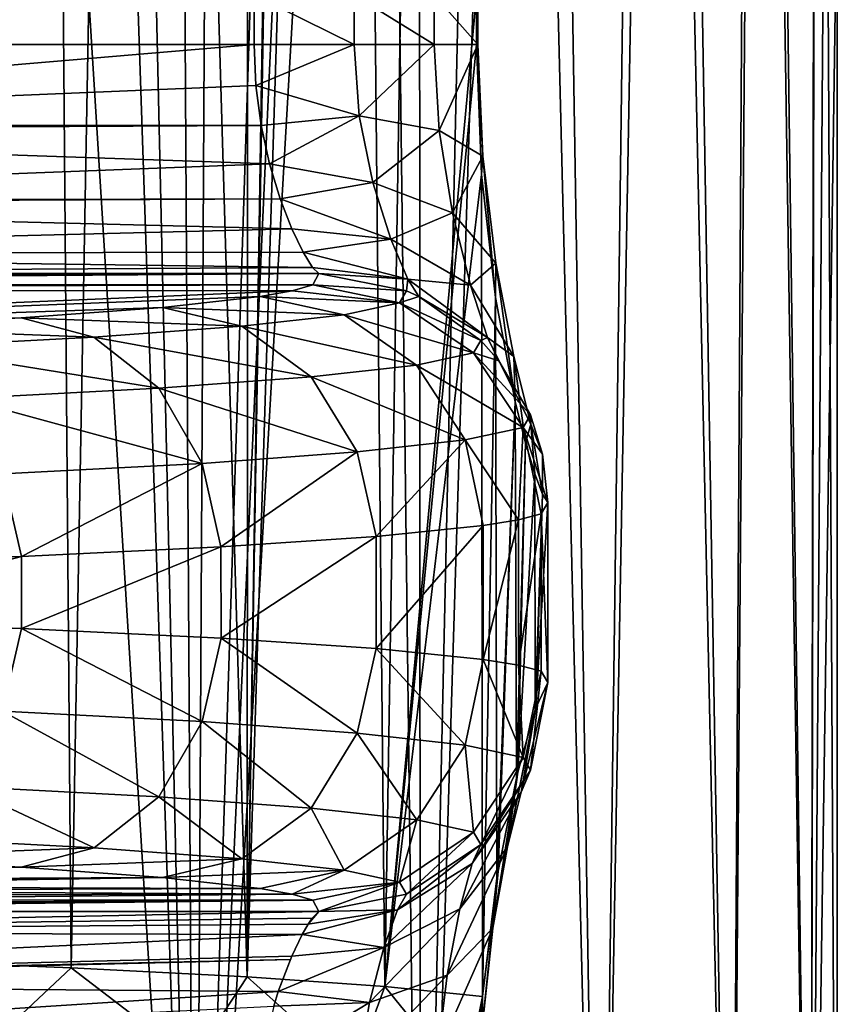
# Model space of a CAD drawing. Units: millimetres. Extents: x -25 to 88, y -1 to 268.
# Drawn here: x 18 to 25, y 6 to 15 of the extents above; entities that cross this region are included whole.
import ezdxf

# ---------------------------------------------------------------- set-up
doc = ezdxf.new("R2010")
doc.units = ezdxf.units.MM
doc.header["$LTSCALE"] = 65.185185
for name, color, linetype in [('2798', 7, 'CONTINUOUS'), ('2799', 7, 'CONTINUOUS'), ('2808', 7, 'CONTINUOUS'), ('2880', 7, 'CONTINUOUS'), ('2939', 7, 'CONTINUOUS'), ('2940', 7, 'CONTINUOUS'), ('2945', 7, 'CONTINUOUS'), ('2948', 7, 'CONTINUOUS'), ('2982', 7, 'CONTINUOUS'), ('2983', 7, 'CONTINUOUS'), ('2984', 7, 'CONTINUOUS'), ('2990', 7, 'CONTINUOUS'), ('2991', 7, 'CONTINUOUS'), ('2997', 7, 'CONTINUOUS'), ('3001', 7, 'CONTINUOUS')]:
    doc.layers.add(name, color=color, linetype=linetype)

msp = doc.modelspace()

# ---------------------------------------------------------------- linework, layer by layer
at = {"layer": '2798', "color": 7, "linetype": 'CONTINUOUS', "true_color": 0xaab2c4}
for points in [[(18.5873, 35.4059, -16.7186), (17.0639, -0.0077, -18.2708), (17.5182, 36.0073, -17.8357), (18.5873, 35.4059, -16.7186)], [(19.3942, -0.0077, -15.7753), (17.0639, -0.0077, -18.2708), (18.5873, 35.4059, -16.7186), (19.3942, -0.0077, -15.7753)], [(19.5829, 34.8582, -15.5406), (19.3942, -0.0077, -15.7753), (18.5873, 35.4059, -16.7186), (19.5829, 34.8582, -15.5406)], [(20.5021, 34.362, -14.3061), (19.3942, -0.0077, -15.7753), (19.5829, 34.8582, -15.5406), (20.5021, 34.362, -14.3061)], [(21.3423, 33.9144, -13.0195), (19.3942, -0.0077, -15.7753), (20.5021, 34.362, -14.3061), (21.3423, 33.9144, -13.0195)], [(21.3615, -0.0077, -12.9873), (19.3942, -0.0077, -15.7753), (21.3423, 33.9144, -13.0195), (21.3615, -0.0077, -12.9873)], [(22.1005, 33.5167, -11.6863), (21.3615, -0.0077, -12.9873), (21.3423, 33.9144, -13.0195), (22.1005, 33.5167, -11.6863)], [(22.9303, -0.0077, -9.9588), (21.3615, -0.0077, -12.9873), (22.1005, 33.5167, -11.6863), (22.9303, -0.0077, -9.9588)], [(23.3629, 32.8665, -8.898), (22.9303, -0.0077, -9.9588), (22.1005, 33.5167, -11.6863), (23.3629, 32.8665, -8.898)], [(24.0725, -0.0077, -6.7451), (22.9303, -0.0077, -9.9588), (23.3629, 32.8665, -8.898), (24.0725, -0.0077, -6.7451)], [(24.2752, 32.4061, -5.9761), (24.0725, -0.0077, -6.7451), (23.3629, 32.8665, -8.898), (24.2752, 32.4061, -5.9761)], [(24.7668, -0.0077, -3.4064), (24.0725, -0.0077, -6.7451), (24.2752, 32.4061, -5.9761), (24.7668, -0.0077, -3.4064)], [(24.8201, 32.1316, -2.9937), (24.7668, -0.0077, -3.4064), (24.2752, 32.4061, -5.9761), (24.8201, 32.1316, -2.9937)], [(25, 32.0424), (24.7668, -0.0077, -3.4064), (24.8201, 32.1316, -2.9937), (25, 32.0424)], [(25, 16.0217), (24.7668, -0.0077, -3.4064), (25, 32.0424), (25, 16.0217)], [(25, -0.0077, 0), (24.7668, -0.0077, -3.4064), (25, 16.0217), (25, -0.0077, 0)]]:
    msp.add_3dface(points, dxfattribs=at)
at = {"layer": '2799', "color": 7, "linetype": 'CONTINUOUS', "true_color": 0xaab2c4}
for points in [[(19.3937, -0.0077, 15.7759), (17.1364, 36.224, 18.2028), (17.0633, -0.0077, 18.2714), (19.3937, -0.0077, 15.7759)], [(18.1963, 35.6256, 17.1434), (17.1364, 36.224, 18.2028), (19.3937, -0.0077, 15.7759), (18.1963, 35.6256, 17.1434)], [(19.185, 35.0759, 16.0292), (18.1963, 35.6256, 17.1434), (19.3937, -0.0077, 15.7759), (19.185, 35.0759, 16.0292)], [(20.9404, 34.1285, 13.6565), (19.185, 35.0759, 16.0292), (19.3937, -0.0077, 15.7759), (20.9404, 34.1285, 13.6565)], [(21.361, -0.0077, 12.9881), (20.9404, 34.1285, 13.6565), (19.3937, -0.0077, 15.7759), (21.361, -0.0077, 12.9881)], [(22.3866, 33.3677, 11.1284), (20.9404, 34.1285, 13.6565), (21.361, -0.0077, 12.9881), (22.3866, 33.3677, 11.1284)], [(22.93, -0.0077, 9.9597), (22.3866, 33.3677, 11.1284), (21.361, -0.0077, 12.9881), (22.93, -0.0077, 9.9597)], [(23.5182, 32.7864, 8.479), (22.3866, 33.3677, 11.1284), (22.93, -0.0077, 9.9597), (23.5182, 32.7864, 8.479)], [(24.0722, -0.0077, 6.7461), (23.5182, 32.7864, 8.479), (22.93, -0.0077, 9.9597), (24.0722, -0.0077, 6.7461)], [(24.3315, 32.3742, 5.7428), (23.5182, 32.7864, 8.479), (24.0722, -0.0077, 6.7461), (24.3315, 32.3742, 5.7428)], [(24.7666, -0.0077, 3.4073), (24.3315, 32.3742, 5.7428), (24.0722, -0.0077, 6.7461), (24.7666, -0.0077, 3.4073)], [(24.8305, 32.1264, 2.9066), (24.3315, 32.3742, 5.7428), (24.7666, -0.0077, 3.4073), (24.8305, 32.1264, 2.9066)], [(25, -0.0077, 0), (24.8305, 32.1264, 2.9066), (24.7666, -0.0077, 3.4073), (25, -0.0077, 0)], [(25, -0.0077, 0), (25, 16.0217), (24.8305, 32.1264, 2.9066), (25, -0.0077, 0)]]:
    msp.add_3dface(points, dxfattribs=at)
at = {"layer": '2808', "color": 7, "linetype": 'CONTINUOUS', "true_color": 0xaab2c4}
for points in [[(18.0358, 40.0028, 13.4521), (16.4693, 6.5378, 15.3301), (17.9577, 40.1349, 13.5563), (18.0358, 40.0028, 13.4521)], [(17.9577, 40.1349, 13.5563), (16.4693, 6.5378, 15.3301), (17.1279, 39.1807, 14.5906), (17.9577, 40.1349, 13.5563)], [(18.3115, 6.4662, 13.0744), (16.4693, 6.5378, 15.3301), (18.0358, 40.0028, 13.4521), (18.3115, 6.4662, 13.0744)], [(18.8954, 38.581, 12.2153), (18.3115, 6.4662, 13.0744), (18.0358, 40.0028, 13.4521), (18.8954, 38.581, 12.2153)], [(19.8459, 6.3877, 10.6015), (18.3115, 6.4662, 13.0744), (18.8954, 38.581, 12.2153), (19.8459, 6.3877, 10.6015)], [(19.861, 36.9984, 10.5731), (19.8459, 6.3877, 10.6015), (18.8954, 38.581, 12.2153), (19.861, 36.9984, 10.5731)], [(20.3259, 36.2401, 9.6491), (19.8459, 6.3877, 10.6015), (19.861, 36.9984, 10.5731), (20.3259, 36.2401, 9.6491)], [(20.3499, 36.2012, 9.5985), (19.8459, 6.3877, 10.6015), (20.3259, 36.2401, 9.6491), (20.3499, 36.2012, 9.5985)], [(20.757, 35.5424, 8.683), (19.8459, 6.3877, 10.6015), (20.3499, 36.2012, 9.5985), (20.757, 35.5424, 8.683)], [(21.0498, 6.3035, 7.9472), (19.8459, 6.3877, 10.6015), (20.757, 35.5424, 8.683), (21.0498, 6.3035, 7.9472)], [(21.497, 34.3485, 6.6429), (21.0498, 6.3035, 7.9472), (20.757, 35.5424, 8.683), (21.497, 34.3485, 6.6429)], [(21.8494, 14.9599, 5.3717), (21.0498, 6.3035, 7.9472), (21.497, 34.3485, 6.6429), (21.8494, 14.9599, 5.3717)], [(21.8494, 14.5248, 5.3717), (21.0498, 6.3035, 7.9472), (21.8494, 14.9599, 5.3717), (21.8494, 14.5248, 5.3717)], [(21.8929, 13.3909, 5.1914), (21.0498, 6.3035, 7.9472), (21.8494, 14.5248, 5.3717), (21.8929, 13.3909, 5.1914)], [(21.9027, 6.2147, 5.15), (21.0498, 6.3035, 7.9472), (21.8929, 13.3909, 5.1914), (21.9027, 6.2147, 5.15)], [(22.0158, 12.3172, 4.6427), (21.9027, 6.2147, 5.15), (21.8929, 13.3909, 5.1914), (22.0158, 12.3172, 4.6427)], [(22.0285, 7.2484, 4.582), (21.9027, 6.2147, 5.15), (22.0158, 12.3172, 4.6427), (22.0285, 7.2484, 4.582)], [(22.1885, 11.4072, 3.7313), (22.0285, 7.2484, 4.582), (22.0158, 12.3172, 4.6427), (22.1885, 11.4072, 3.7313)], [(22.0386, 7.3111, 4.5331), (22.0285, 7.2484, 4.582), (22.1885, 11.4072, 3.7313), (22.0386, 7.3111, 4.5331)], [(22.1982, 8.1202, 3.6726), (22.0386, 7.3111, 4.5331), (22.1885, 11.4072, 3.7313), (22.1982, 8.1202, 3.6726)], [(22.2778, 11.0489, 3.1541), (22.1982, 8.1202, 3.6726), (22.1885, 11.4072, 3.7313), (22.2778, 11.0489, 3.1541)], [(22.211, 8.174, 3.5945), (22.1982, 8.1202, 3.6726), (22.2778, 11.0489, 3.1541), (22.211, 8.174, 3.5945)], [(22.3588, 10.7777, 2.5164), (22.211, 8.174, 3.5945), (22.2778, 11.0489, 3.1541), (22.3588, 10.7777, 2.5164)], [(22.3627, 8.7186, 2.4821), (22.211, 8.174, 3.5945), (22.3588, 10.7777, 2.5164), (22.3627, 8.7186, 2.4821)], [(22.4247, 10.6021, 1.8395), (22.3627, 8.7186, 2.4821), (22.3588, 10.7777, 2.5164), (22.4247, 10.6021, 1.8395)], [(22.3689, 8.737, 2.4254), (22.3627, 8.7186, 2.4821), (22.4247, 10.6021, 1.8395), (22.3689, 8.737, 2.4254)], [(22.4714, 10.5272, 1.1346), (22.3689, 8.737, 2.4254), (22.4247, 10.6021, 1.8395), (22.4714, 10.5272, 1.1346)], [(22.4714, 8.9575, 1.1346), (22.3689, 8.737, 2.4254), (22.4714, 10.5272, 1.1346), (22.4714, 8.9575, 1.1346)], [(22.4138, 10.4285, -1.9676), (22.4714, 8.9575, 1.1346), (22.4714, 10.5272, 1.1346), (22.4138, 10.4285, -1.9676)], [(22.2153, 10.3776, -3.5677), (22.2155, 9.107, -3.5667), (22.4138, 10.4285, -1.9676), (22.2153, 10.3776, -3.5677)], [(22.2155, 9.107, -3.5667), (22.4138, 9.0562, -1.9671), (22.4138, 10.4285, -1.9676), (22.2155, 9.107, -3.5667)], [(22.4138, 9.0562, -1.9671), (22.4714, 8.9575, 1.1346), (22.4138, 10.4285, -1.9676), (22.4138, 9.0562, -1.9671)], [(20.9724, 10.2318, -8.1492), (20.973, 9.2528, -8.1477), (21.9067, 10.3278, -5.1329), (20.9724, 10.2318, -8.1492)], [(20.973, 9.2528, -8.1477), (21.907, 9.1568, -5.1316), (21.9067, 10.3278, -5.1329), (20.973, 9.2528, -8.1477)], [(21.9067, 10.3278, -5.1329), (21.907, 9.1568, -5.1316), (22.2153, 10.3776, -3.5677), (21.9067, 10.3278, -5.1329)], [(21.907, 9.1568, -5.1316), (22.2155, 9.107, -3.5667), (22.2153, 10.3776, -3.5677), (21.907, 9.1568, -5.1316)], [(19.6184, 10.1406, -11.0168), (19.6188, 9.3441, -11.016), (20.9724, 10.2318, -8.1492), (19.6184, 10.1406, -11.0168)], [(19.6188, 9.3441, -11.016), (20.973, 9.2528, -8.1477), (20.9724, 10.2318, -8.1492), (19.6188, 9.3441, -11.016)], [(15.7787, 9.9808, -16.04), (15.7789, 9.5039, -16.0398), (17.8762, 10.0564, -13.6635), (15.7787, 9.9808, -16.04)], [(15.7789, 9.5039, -16.0398), (17.8764, 9.4283, -13.6632), (17.8762, 10.0564, -13.6635), (15.7789, 9.5039, -16.0398)], [(17.8762, 10.0564, -13.6635), (17.8764, 9.4283, -13.6632), (19.6184, 10.1406, -11.0168), (17.8762, 10.0564, -13.6635)], [(17.8764, 9.4283, -13.6632), (19.6188, 9.3441, -11.016), (19.6184, 10.1406, -11.0168), (17.8764, 9.4283, -13.6632)]]:
    msp.add_3dface(points, dxfattribs=at)
at = {"layer": '2880', "color": 7, "linetype": 'CONTINUOUS', "true_color": 0xaab2c4}
for points in [[(11.5911, 14.9599, 2.8942), (11.5911, 14.5248, 2.8942), (19.9072, 14.9599, 2.8942), (11.5911, 14.9599, 2.8942)], [(11.5911, 14.5248, 2.8942), (19.9072, 14.5248, 2.8942), (19.9072, 14.9599, 2.8942), (11.5911, 14.5248, 2.8942)]]:
    msp.add_3dface(points, dxfattribs=at)
at = {"layer": '2939', "color": 7, "linetype": 'CONTINUOUS', "true_color": 0xaab2c4}
for points in [[(8.0719, 12.4527, -1.1348), (7.8224, 12.4331, -1.6963), (20.4739, 12.526, 0.964), (8.0719, 12.4527, -1.1348)], [(20.4739, 12.526, 0.964), (7.8224, 12.4331, -1.6963), (20.4206, 12.4273, -1.8619), (20.4739, 12.526, 0.964)], [(8.4053, 12.4708, -0.6173), (8.0719, 12.4527, -1.1348), (20.4739, 12.526, 0.964), (8.4053, 12.4708, -0.6173)], [(8.8129, 12.4868, -0.1585), (8.4053, 12.4708, -0.6173), (20.4739, 12.526, 0.964), (8.8129, 12.4868, -0.1585)], [(9.2857, 12.5005, 0.2327), (8.8129, 12.4868, -0.1585), (20.4739, 12.526, 0.964), (9.2857, 12.5005, 0.2327)], [(9.8145, 12.5115, 0.5477), (9.2857, 12.5005, 0.2327), (20.4739, 12.526, 0.964), (9.8145, 12.5115, 0.5477)], [(10.3842, 12.5195, 0.7773), (9.8145, 12.5115, 0.5477), (20.4739, 12.526, 0.964), (10.3842, 12.5195, 0.7773)], [(10.9792, 12.5244, 0.9169), (10.3842, 12.5195, 0.7773), (20.4739, 12.526, 0.964), (10.9792, 12.5244, 0.9169)], [(11.5911, 12.526, 0.964), (10.9792, 12.5244, 0.9169), (20.4739, 12.526, 0.964), (11.5911, 12.526, 0.964)], [(7.5935, 12.3912, -2.8964), (7.0197, 11.8173, -19.3305), (20.2407, 12.3764, -3.3196), (7.5935, 12.3912, -2.8964)], [(20.2407, 12.3764, -3.3196), (7.0197, 11.8173, -19.3305), (19.9597, 12.3266, -4.7459), (20.2407, 12.3764, -3.3196)], [(7.662, 12.4125, -2.2862), (7.5935, 12.3912, -2.8964), (20.4206, 12.4273, -1.8619), (7.662, 12.4125, -2.2862)], [(20.4206, 12.4273, -1.8619), (7.5935, 12.3912, -2.8964), (20.2407, 12.3764, -3.3196), (20.4206, 12.4273, -1.8619)], [(7.8224, 12.4331, -1.6963), (7.662, 12.4125, -2.2862), (20.4206, 12.4273, -1.8619), (7.8224, 12.4331, -1.6963)], [(19.9597, 12.3266, -4.7459), (7.0197, 11.8173, -19.3305), (19.1082, 12.2306, -7.4946), (19.9597, 12.3266, -4.7459)], [(19.1082, 12.2306, -7.4946), (7.0197, 11.8173, -19.3305), (17.8746, 12.1394, -10.1071), (19.1082, 12.2306, -7.4946)], [(17.8746, 12.1394, -10.1071), (7.0197, 11.8173, -19.3305), (16.2869, 12.0552, -12.5192), (17.8746, 12.1394, -10.1071)]]:
    msp.add_3dface(points, dxfattribs=at)
at = {"layer": '2940', "color": 7, "linetype": 'CONTINUOUS', "true_color": 0xaab2c4}
for points in [[(17.875, 7.3453, -10.1064), (16.2871, 7.4295, -12.5189), (9.8916, 7.2036, -6.0506), (17.875, 7.3453, -10.1064)], [(11.0002, 7.2177, -6.4538), (17.875, 7.3453, -10.1064), (9.8916, 7.2036, -6.0506), (11.0002, 7.2177, -6.4538)], [(19.1087, 7.254, -7.4932), (17.875, 7.3453, -10.1064), (11.0002, 7.2177, -6.4538), (19.1087, 7.254, -7.4932)], [(12.182, 7.2177, -6.4538), (19.1087, 7.254, -7.4932), (11.0002, 7.2177, -6.4538), (12.182, 7.2177, -6.4538)], [(13.2906, 7.2036, -6.0506), (19.1087, 7.254, -7.4932), (12.182, 7.2177, -6.4538), (13.2906, 7.2036, -6.0506)], [(14.1946, 7.1772, -5.2922), (19.1087, 7.254, -7.4932), (13.2906, 7.2036, -6.0506), (14.1946, 7.1772, -5.2922)], [(19.96, 7.158, -4.7447), (19.1087, 7.254, -7.4932), (14.1946, 7.1772, -5.2922), (19.96, 7.158, -4.7447)], [(14.7859, 7.1414, -4.2683), (19.96, 7.158, -4.7447), (14.1946, 7.1772, -5.2922), (14.7859, 7.1414, -4.2683)], [(20.2409, 7.1082, -3.3188), (19.96, 7.158, -4.7447), (14.7859, 7.1414, -4.2683), (20.2409, 7.1082, -3.3188)], [(14.9911, 7.1008, -3.1058), (20.2409, 7.1082, -3.3188), (14.7859, 7.1414, -4.2683), (14.9911, 7.1008, -3.1058)], [(10.3842, 6.9652, 0.7773), (10.9792, 6.9603, 0.9169), (20.4206, 7.0574, -1.8615), (10.3842, 6.9652, 0.7773)], [(10.3842, 6.9652, 0.7773), (20.4206, 7.0574, -1.8615), (12.182, 6.9839, 0.2421), (10.3842, 6.9652, 0.7773)], [(10.9792, 6.9603, 0.9169), (11.5911, 6.9587, 0.964), (20.4206, 7.0574, -1.8615), (10.9792, 6.9603, 0.9169)], [(11.5911, 6.9587, 0.964), (20.4739, 6.9587, 0.964), (20.4206, 7.0574, -1.8615), (11.5911, 6.9587, 0.964)], [(12.182, 6.9839, 0.2421), (20.4206, 7.0574, -1.8615), (13.2906, 6.998, -0.1611), (12.182, 6.9839, 0.2421)], [(13.2906, 6.998, -0.1611), (20.4206, 7.0574, -1.8615), (14.1946, 7.0245, -0.9195), (13.2906, 6.998, -0.1611)], [(14.1946, 7.0245, -0.9195), (20.4206, 7.0574, -1.8615), (14.7859, 7.0602, -1.9434), (14.1946, 7.0245, -0.9195)], [(20.4206, 7.0574, -1.8615), (20.2409, 7.1082, -3.3188), (14.7859, 7.0602, -1.9434), (20.4206, 7.0574, -1.8615)], [(20.2409, 7.1082, -3.3188), (14.9911, 7.1008, -3.1058), (14.7859, 7.0602, -1.9434), (20.2409, 7.1082, -3.3188)]]:
    msp.add_3dface(points, dxfattribs=at)
at = {"layer": '2945', "color": 7, "linetype": 'CONTINUOUS', "true_color": 0xaab2c4}
for points in [[(20.4739, 6.9587, 0.964), (11.5911, 6.9587, 0.964), (11.5911, 6.7807, 1.7215), (20.4739, 6.9587, 0.964)], [(20.4739, 6.9587, 0.964), (11.5911, 6.7807, 1.7215), (20.4151, 6.9003, 1.3788), (20.4739, 6.9587, 0.964)], [(20.4151, 6.9003, 1.3788), (11.5911, 6.7807, 1.7215), (20.3803, 6.8484, 1.5525), (20.4151, 6.9003, 1.3788)], [(20.3803, 6.8484, 1.5525), (11.5911, 6.7807, 1.7215), (20.3282, 6.7574, 1.7712), (20.3803, 6.8484, 1.5525)], [(11.5911, 6.7807, 1.7215), (11.5911, 6.3492, 2.3328), (20.3282, 6.7574, 1.7712), (11.5911, 6.7807, 1.7215)], [(20.3282, 6.7574, 1.7712), (11.5911, 6.3492, 2.3328), (20.2366, 6.5672, 2.0843), (20.3282, 6.7574, 1.7712)], [(20.2366, 6.5672, 2.0843), (11.5911, 6.3492, 2.3328), (20.2245, 6.5388, 2.1218), (20.2366, 6.5672, 2.0843)], [(11.5911, 6.3492, 2.3328), (11.5911, 6.3254, 2.3555), (20.2245, 6.5388, 2.1218), (11.5911, 6.3492, 2.3328)], [(20.2245, 6.5388, 2.1218), (11.5911, 6.3254, 2.3555), (20.1188, 6.2592, 2.4147), (20.2245, 6.5388, 2.1218)], [(11.5911, 6.3254, 2.3555), (11.5911, 5.7091, 2.7485), (20.1188, 6.2592, 2.4147), (11.5911, 6.3254, 2.3555)], [(20.1188, 6.2592, 2.4147), (11.5911, 5.7091, 2.7485), (20.0787, 6.1319, 2.5148), (20.1188, 6.2592, 2.4147)]]:
    msp.add_3dface(points, dxfattribs=at)
at = {"layer": '2948', "color": 7, "linetype": 'CONTINUOUS', "true_color": 0xaab2c4}
for points in [[(19.9072, 14.5248, 2.8942), (11.5911, 14.5248, 2.8942), (11.5911, 13.8227, 2.7669), (19.9072, 14.5248, 2.8942)], [(19.9072, 14.5248, 2.8942), (11.5911, 13.8227, 2.7669), (19.9229, 14.1685, 2.8622), (19.9072, 14.5248, 2.8942)], [(19.9229, 14.1685, 2.8622), (11.5911, 13.8227, 2.7669), (19.969, 13.8185, 2.7653), (19.9229, 14.1685, 2.8622)], [(11.5911, 13.8227, 2.7669), (11.5911, 13.7756, 2.7485), (19.969, 13.8185, 2.7653), (11.5911, 13.8227, 2.7669)], [(19.969, 13.8185, 2.7653), (11.5911, 13.7756, 2.7485), (20.0419, 13.4848, 2.6025), (19.969, 13.8185, 2.7653)], [(11.5911, 13.7756, 2.7485), (11.5911, 13.1593, 2.3555), (20.0419, 13.4848, 2.6025), (11.5911, 13.7756, 2.7485)], [(20.0419, 13.4848, 2.6025), (11.5911, 13.1593, 2.3555), (20.1345, 13.1795, 2.3741), (20.0419, 13.4848, 2.6025)], [(11.5911, 13.1593, 2.3555), (11.5911, 13.1355, 2.3329), (20.1345, 13.1795, 2.3741), (11.5911, 13.1593, 2.3555)], [(20.1345, 13.1795, 2.3741), (11.5911, 13.1355, 2.3329), (20.2366, 12.9174, 2.0843), (20.1345, 13.1795, 2.3741)], [(11.5911, 13.1355, 2.3329), (11.5911, 12.6977, 1.7076), (20.2366, 12.9174, 2.0843), (11.5911, 13.1355, 2.3329)], [(20.2366, 12.9174, 2.0843), (11.5911, 12.6977, 1.7076), (20.3353, 12.7136, 1.7424), (20.2366, 12.9174, 2.0843)], [(20.3353, 12.7136, 1.7424), (11.5911, 12.6977, 1.7076), (20.4177, 12.5806, 1.3632), (20.3353, 12.7136, 1.7424)], [(11.5911, 12.6977, 1.7076), (11.5911, 12.526, 0.964), (20.4177, 12.5806, 1.3632), (11.5911, 12.6977, 1.7076)], [(11.5911, 12.526, 0.964), (20.4739, 12.526, 0.964), (20.4177, 12.5806, 1.3632), (11.5911, 12.526, 0.964)]]:
    msp.add_3dface(points, dxfattribs=at)
at = {"layer": '2982', "color": 7, "linetype": 'CONTINUOUS', "true_color": 0xaab2c4}
for points in [[(19.9072, 14.9599, 2.8942), (19.9072, 14.5248, 2.8942), (20.7808, 14.5248, 3.0951), (19.9072, 14.9599, 2.8942)], [(19.9072, 14.9599, 2.8942), (20.7808, 14.5248, 3.0951), (20.7808, 14.9599, 3.0951), (19.9072, 14.9599, 2.8942)], [(20.7808, 14.5248, 3.0951), (21.4806, 14.5248, 3.6595), (20.7808, 14.9599, 3.0951), (20.7808, 14.5248, 3.0951)], [(20.7808, 14.9599, 3.0951), (21.4806, 14.5248, 3.6595), (21.4807, 14.9599, 3.6596), (20.7808, 14.9599, 3.0951)], [(21.4806, 14.5248, 3.6595), (21.8625, 14.5248, 4.4735), (21.4807, 14.9599, 3.6596), (21.4806, 14.5248, 3.6595)], [(21.4807, 14.9599, 3.6596), (21.8625, 14.5248, 4.4735), (21.8625, 14.9599, 4.4735), (21.4807, 14.9599, 3.6596)], [(21.8494, 14.5248, 5.3717), (21.8494, 14.9599, 5.3717), (21.8625, 14.9599, 4.4735), (21.8494, 14.5248, 5.3717)], [(21.8625, 14.5248, 4.4735), (21.8494, 14.5248, 5.3717), (21.8625, 14.9599, 4.4735), (21.8625, 14.5248, 4.4735)]]:
    msp.add_3dface(points, dxfattribs=at)
at = {"layer": '2983', "color": 7, "linetype": 'CONTINUOUS', "true_color": 0xaab2c4}
for points in [[(19.9072, 14.5248, 2.8942), (19.9229, 14.1685, 2.8622), (20.7808, 14.5248, 3.0951), (19.9072, 14.5248, 2.8942)], [(19.9229, 14.1685, 2.8622), (20.8259, 13.9029, 3.0063), (20.7808, 14.5248, 3.0951), (19.9229, 14.1685, 2.8622)], [(20.8259, 13.9029, 3.0063), (21.4806, 14.5248, 3.6595), (20.7808, 14.5248, 3.0951), (20.8259, 13.9029, 3.0063)], [(21.5239, 13.7763, 3.5588), (21.4806, 14.5248, 3.6595), (20.8259, 13.9029, 3.0063), (21.5239, 13.7763, 3.5588)], [(21.5239, 13.7763, 3.5588), (21.8625, 14.5248, 4.4735), (21.4806, 14.5248, 3.6595), (21.5239, 13.7763, 3.5588)], [(21.9047, 13.5504, 4.3413), (21.8625, 14.5248, 4.4735), (21.5239, 13.7763, 3.5588), (21.9047, 13.5504, 4.3413)], [(21.8929, 13.3909, 5.1914), (21.8494, 14.5248, 5.3717), (21.9047, 13.5504, 4.3413), (21.8929, 13.3909, 5.1914)], [(21.9047, 13.5504, 4.3413), (21.8494, 14.5248, 5.3717), (21.8625, 14.5248, 4.4735), (21.9047, 13.5504, 4.3413)], [(19.9229, 14.1685, 2.8622), (19.969, 13.8185, 2.7653), (20.8259, 13.9029, 3.0063), (19.9229, 14.1685, 2.8622)], [(19.969, 13.8185, 2.7653), (20.0419, 13.4848, 2.6025), (20.8259, 13.9029, 3.0063), (19.969, 13.8185, 2.7653)], [(20.0419, 13.4848, 2.6025), (20.9458, 13.3201, 2.739), (20.8259, 13.9029, 3.0063), (20.0419, 13.4848, 2.6025)], [(20.9458, 13.3201, 2.739), (21.5239, 13.7763, 3.5588), (20.8259, 13.9029, 3.0063), (20.9458, 13.3201, 2.739)], [(21.6406, 13.0573, 3.2456), (21.5239, 13.7763, 3.5588), (20.9458, 13.3201, 2.739), (21.6406, 13.0573, 3.2456)], [(21.6406, 13.0573, 3.2456), (21.9047, 13.5504, 4.3413), (21.5239, 13.7763, 3.5588), (21.6406, 13.0573, 3.2456)], [(22.0197, 12.6174, 3.932), (21.9047, 13.5504, 4.3413), (21.6406, 13.0573, 3.2456), (22.0197, 12.6174, 3.932)], [(22.0158, 12.3172, 4.6427), (21.8929, 13.3909, 5.1914), (21.9047, 13.5504, 4.3413), (22.0158, 12.3172, 4.6427)], [(22.0197, 12.6174, 3.932), (22.0158, 12.3172, 4.6427), (21.9047, 13.5504, 4.3413), (22.0197, 12.6174, 3.932)], [(20.0419, 13.4848, 2.6025), (20.1345, 13.1795, 2.3741), (20.9458, 13.3201, 2.739), (20.0419, 13.4848, 2.6025)], [(20.1345, 13.1795, 2.3741), (21.1022, 12.8256, 2.2975), (20.9458, 13.3201, 2.739), (20.1345, 13.1795, 2.3741)], [(21.1022, 12.8256, 2.2975), (21.6406, 13.0573, 3.2456), (20.9458, 13.3201, 2.739), (21.1022, 12.8256, 2.2975)], [(20.1345, 13.1795, 2.3741), (20.2366, 12.9174, 2.0843), (21.1022, 12.8256, 2.2975), (20.1345, 13.1795, 2.3741)], [(21.7961, 12.4264, 2.7067), (21.6406, 13.0573, 3.2456), (21.1022, 12.8256, 2.2975), (21.7961, 12.4264, 2.7067)], [(21.7961, 12.4264, 2.7067), (22.0197, 12.6174, 3.932), (21.6406, 13.0573, 3.2456), (21.7961, 12.4264, 2.7067)], [(20.2366, 12.9174, 2.0843), (20.3353, 12.7136, 1.7424), (21.1022, 12.8256, 2.2975), (20.2366, 12.9174, 2.0843)], [(20.3353, 12.7136, 1.7424), (21.249, 12.4769, 1.7055), (21.1022, 12.8256, 2.2975), (20.3353, 12.7136, 1.7424)], [(21.249, 12.4769, 1.7055), (21.7961, 12.4264, 2.7067), (21.1022, 12.8256, 2.2975), (21.249, 12.4769, 1.7055)], [(20.3353, 12.7136, 1.7424), (20.4177, 12.5806, 1.3632), (21.249, 12.4769, 1.7055), (20.3353, 12.7136, 1.7424)], [(20.4177, 12.5806, 1.3632), (20.4739, 12.526, 0.964), (21.249, 12.4769, 1.7055), (20.4177, 12.5806, 1.3632)], [(22.1748, 11.8025, 3.2318), (22.0197, 12.6174, 3.932), (21.7961, 12.4264, 2.7067), (22.1748, 11.8025, 3.2318)], [(22.1885, 11.4072, 3.7313), (22.0158, 12.3172, 4.6427), (22.0197, 12.6174, 3.932), (22.1885, 11.4072, 3.7313)], [(22.1748, 11.8025, 3.2318), (22.1885, 11.4072, 3.7313), (22.0197, 12.6174, 3.932), (22.1748, 11.8025, 3.2318)], [(20.4739, 12.526, 0.964), (21.2377, 12.3755, 1.0078), (21.249, 12.4769, 1.7055), (20.4739, 12.526, 0.964)], [(21.2377, 12.3755, 1.0078), (21.3464, 12.3268, 1.015), (21.249, 12.4769, 1.7055), (21.2377, 12.3755, 1.0078)], [(21.3464, 12.3268, 1.015), (21.9451, 11.9678, 1.9594), (21.249, 12.4769, 1.7055), (21.3464, 12.3268, 1.015)], [(21.9451, 11.9678, 1.9594), (21.7961, 12.4264, 2.7067), (21.249, 12.4769, 1.7055), (21.9451, 11.9678, 1.9594)], [(21.9451, 11.9678, 1.9594), (22.1748, 11.8025, 3.2318), (21.7961, 12.4264, 2.7067), (21.9451, 11.9678, 1.9594)], [(21.3464, 12.3268, 1.015), (21.887, 11.9424, 1.0557), (21.9451, 11.9678, 1.9594), (21.3464, 12.3268, 1.015)], [(21.887, 11.9424, 1.0557), (22.0454, 11.7639, 1.0699), (21.9451, 11.9678, 1.9594), (21.887, 11.9424, 1.0557)], [(22.0454, 11.7639, 1.0699), (22.325, 11.2123, 2.2651), (21.9451, 11.9678, 1.9594), (22.0454, 11.7639, 1.0699)], [(22.325, 11.2123, 2.2651), (22.1748, 11.8025, 3.2318), (21.9451, 11.9678, 1.9594), (22.325, 11.2123, 2.2651)], [(22.2778, 11.0489, 3.1541), (22.1885, 11.4072, 3.7313), (22.1748, 11.8025, 3.2318), (22.2778, 11.0489, 3.1541)], [(22.325, 11.2123, 2.2651), (22.2778, 11.0489, 3.1541), (22.1748, 11.8025, 3.2318), (22.325, 11.2123, 2.2651)], [(22.0454, 11.7639, 1.0699), (22.3203, 11.2929, 1.1003), (22.325, 11.2123, 2.2651), (22.0454, 11.7639, 1.0699)], [(22.3203, 11.2929, 1.1003), (22.4267, 10.9511, 1.1176), (22.325, 11.2123, 2.2651), (22.3203, 11.2929, 1.1003)], [(22.3588, 10.7777, 2.5164), (22.2778, 11.0489, 3.1541), (22.325, 11.2123, 2.2651), (22.3588, 10.7777, 2.5164)], [(22.4247, 10.6021, 1.8395), (22.3588, 10.7777, 2.5164), (22.325, 11.2123, 2.2651), (22.4247, 10.6021, 1.8395)], [(22.4267, 10.9511, 1.1176), (22.4247, 10.6021, 1.8395), (22.325, 11.2123, 2.2651), (22.4267, 10.9511, 1.1176)], [(22.4714, 10.5272, 1.1346), (22.4247, 10.6021, 1.8395), (22.4267, 10.9511, 1.1176), (22.4714, 10.5272, 1.1346)]]:
    msp.add_3dface(points, dxfattribs=at)
at = {"layer": '2984', "color": 7, "linetype": 'CONTINUOUS', "true_color": 0xaab2c4}
for points in [[(20.4739, 12.526, 0.964), (20.4206, 12.4273, -1.8619), (21.2377, 12.3755, 1.0078), (20.4739, 12.526, 0.964)], [(20.2407, 12.3764, -3.3196), (19.9597, 12.3266, -4.7459), (21.177, 12.2707, -1.9937), (20.2407, 12.3764, -3.3196)], [(20.4206, 12.4273, -1.8619), (20.2407, 12.3764, -3.3196), (21.177, 12.2707, -1.9937), (20.4206, 12.4273, -1.8619)], [(20.4206, 12.4273, -1.8619), (21.177, 12.2707, -1.9937), (21.2377, 12.3755, 1.0078), (20.4206, 12.4273, -1.8619)], [(19.9597, 12.3266, -4.7459), (19.1082, 12.2306, -7.4946), (20.6944, 12.1672, -4.9563), (19.9597, 12.3266, -4.7459)], [(19.9597, 12.3266, -4.7459), (20.6944, 12.1672, -4.9563), (21.177, 12.2707, -1.9937), (19.9597, 12.3266, -4.7459)], [(21.2377, 12.3755, 1.0078), (21.177, 12.2707, -1.9937), (21.3464, 12.3268, 1.015), (21.2377, 12.3755, 1.0078)], [(21.177, 12.2707, -1.9937), (21.887, 11.9424, 1.0557), (21.3464, 12.3268, 1.015), (21.177, 12.2707, -1.9937)], [(19.1082, 12.2306, -7.4946), (17.8746, 12.1394, -10.1071), (19.7994, 12.0672, -7.8214), (19.1082, 12.2306, -7.4946)], [(19.1082, 12.2306, -7.4946), (19.7994, 12.0672, -7.8214), (20.6944, 12.1672, -4.9563), (19.1082, 12.2306, -7.4946)], [(20.6944, 12.1672, -4.9563), (21.8245, 11.8344, -2.0374), (21.177, 12.2707, -1.9937), (20.6944, 12.1672, -4.9563)], [(21.8245, 11.8344, -2.0374), (21.887, 11.9424, 1.0557), (21.177, 12.2707, -1.9937), (21.8245, 11.8344, -2.0374)], [(17.8746, 12.1394, -10.1071), (16.2869, 12.0552, -12.5192), (18.5098, 11.9725, -10.5322), (17.8746, 12.1394, -10.1071)], [(17.8746, 12.1394, -10.1071), (18.5098, 11.9725, -10.5322), (19.7994, 12.0672, -7.8214), (17.8746, 12.1394, -10.1071)], [(19.7994, 12.0672, -7.8214), (21.3271, 11.7278, -5.0905), (20.6944, 12.1672, -4.9563), (19.7994, 12.0672, -7.8214)], [(21.3271, 11.7278, -5.0905), (21.8245, 11.8344, -2.0374), (20.6944, 12.1672, -4.9563), (21.3271, 11.7278, -5.0905)], [(16.2869, 12.0552, -12.5192), (16.8511, 11.8851, -13.0345), (18.5098, 11.9725, -10.5322), (16.2869, 12.0552, -12.5192)], [(18.5098, 11.9725, -10.5322), (20.4048, 11.6246, -8.0432), (19.7994, 12.0672, -7.8214), (18.5098, 11.9725, -10.5322)], [(20.4048, 11.6246, -8.0432), (21.3271, 11.7278, -5.0905), (19.7994, 12.0672, -7.8214), (20.4048, 11.6246, -8.0432)], [(16.8511, 11.8851, -13.0345), (19.0758, 11.5271, -10.8367), (18.5098, 11.9725, -10.5322), (16.8511, 11.8851, -13.0345)], [(19.0758, 11.5271, -10.8367), (20.4048, 11.6246, -8.0432), (18.5098, 11.9725, -10.5322), (19.0758, 11.5271, -10.8367)], [(17.3665, 11.437, -13.4155), (19.0758, 11.5271, -10.8367), (16.8511, 11.8851, -13.0345), (17.3665, 11.437, -13.4155)], [(21.887, 11.9424, 1.0557), (21.8245, 11.8344, -2.0374), (22.0454, 11.7639, 1.0699), (21.887, 11.9424, 1.0557)], [(21.3271, 11.7278, -5.0905), (22.2566, 11.1828, -2.0541), (21.8245, 11.8344, -2.0374), (21.3271, 11.7278, -5.0905)], [(22.2566, 11.1828, -2.0541), (22.3203, 11.2929, 1.1003), (21.8245, 11.8344, -2.0374), (22.2566, 11.1828, -2.0541)], [(21.8245, 11.8344, -2.0374), (22.3203, 11.2929, 1.1003), (22.0454, 11.7639, 1.0699), (21.8245, 11.8344, -2.0374)], [(20.4048, 11.6246, -8.0432), (21.7494, 11.0741, -5.1675), (21.3271, 11.7278, -5.0905), (20.4048, 11.6246, -8.0432)], [(21.7494, 11.0741, -5.1675), (22.2566, 11.1828, -2.0541), (21.3271, 11.7278, -5.0905), (21.7494, 11.0741, -5.1675)], [(19.0758, 11.5271, -10.8367), (20.8088, 10.9689, -8.1786), (20.4048, 11.6246, -8.0432), (19.0758, 11.5271, -10.8367)], [(20.8088, 10.9689, -8.1786), (21.7494, 11.0741, -5.1675), (20.4048, 11.6246, -8.0432), (20.8088, 10.9689, -8.1786)], [(17.3665, 11.437, -13.4155), (19.4535, 10.8694, -11.0274), (19.0758, 11.5271, -10.8367), (17.3665, 11.437, -13.4155)], [(19.4535, 10.8694, -11.0274), (20.8088, 10.9689, -8.1786), (19.0758, 11.5271, -10.8367), (19.4535, 10.8694, -11.0274)], [(17.7104, 10.7776, -13.6572), (19.4535, 10.8694, -11.0274), (17.3665, 11.437, -13.4155), (17.7104, 10.7776, -13.6572)], [(22.3203, 11.2929, 1.1003), (22.2566, 11.1828, -2.0541), (22.4267, 10.9511, 1.1176), (22.3203, 11.2929, 1.1003)], [(21.7494, 11.0741, -5.1675), (22.2153, 10.3776, -3.5677), (22.2566, 11.1828, -2.0541), (21.7494, 11.0741, -5.1675)], [(22.2153, 10.3776, -3.5677), (22.4138, 10.4285, -1.9676), (22.2566, 11.1828, -2.0541), (22.2153, 10.3776, -3.5677)], [(22.4138, 10.4285, -1.9676), (22.4714, 10.5272, 1.1346), (22.2566, 11.1828, -2.0541), (22.4138, 10.4285, -1.9676)], [(22.2566, 11.1828, -2.0541), (22.4714, 10.5272, 1.1346), (22.4267, 10.9511, 1.1176), (22.2566, 11.1828, -2.0541)], [(20.8088, 10.9689, -8.1786), (20.9724, 10.2318, -8.1492), (21.7494, 11.0741, -5.1675), (20.8088, 10.9689, -8.1786)], [(20.9724, 10.2318, -8.1492), (21.9067, 10.3278, -5.1329), (21.7494, 11.0741, -5.1675), (20.9724, 10.2318, -8.1492)], [(21.9067, 10.3278, -5.1329), (22.2153, 10.3776, -3.5677), (21.7494, 11.0741, -5.1675), (21.9067, 10.3278, -5.1329)], [(19.4535, 10.8694, -11.0274), (19.6184, 10.1406, -11.0168), (20.8088, 10.9689, -8.1786), (19.4535, 10.8694, -11.0274)], [(19.6184, 10.1406, -11.0168), (20.9724, 10.2318, -8.1492), (20.8088, 10.9689, -8.1786), (19.6184, 10.1406, -11.0168)], [(17.7104, 10.7776, -13.6572), (17.8762, 10.0564, -13.6635), (19.4535, 10.8694, -11.0274), (17.7104, 10.7776, -13.6572)], [(17.8762, 10.0564, -13.6635), (19.6184, 10.1406, -11.0168), (19.4535, 10.8694, -11.0274), (17.8762, 10.0564, -13.6635)], [(15.7787, 9.9808, -16.04), (17.8762, 10.0564, -13.6635), (17.7104, 10.7776, -13.6572), (15.7787, 9.9808, -16.04)]]:
    msp.add_3dface(points, dxfattribs=at)
at = {"layer": '2990', "color": 7, "linetype": 'CONTINUOUS', "true_color": 0xaab2c4}
for points in [[(22.3689, 8.737, 2.4254), (22.4714, 8.9575, 1.1346), (22.2387, 7.9995, 2.1547), (22.3689, 8.737, 2.4254)], [(22.4714, 8.9575, 1.1346), (22.3203, 8.1918, 1.1003), (22.2387, 7.9995, 2.1547), (22.4714, 8.9575, 1.1346)], [(22.3627, 8.7186, 2.4821), (22.3689, 8.737, 2.4254), (22.1189, 7.5225, 3.095), (22.3627, 8.7186, 2.4821)], [(22.1189, 7.5225, 3.095), (22.3689, 8.737, 2.4254), (22.2387, 7.9995, 2.1547), (22.1189, 7.5225, 3.095)], [(22.211, 8.174, 3.5945), (22.3627, 8.7186, 2.4821), (22.1189, 7.5225, 3.095), (22.211, 8.174, 3.5945)], [(22.3203, 8.1918, 1.1003), (21.887, 7.5423, 1.0557), (21.8126, 7.3779, 1.8919), (22.3203, 8.1918, 1.1003)], [(22.3203, 8.1918, 1.1003), (21.8126, 7.3779, 1.8919), (22.2387, 7.9995, 2.1547), (22.3203, 8.1918, 1.1003)], [(22.1982, 8.1202, 3.6726), (22.211, 8.174, 3.5945), (21.9934, 6.8115, 3.8336), (22.1982, 8.1202, 3.6726)], [(21.9934, 6.8115, 3.8336), (22.211, 8.174, 3.5945), (22.1189, 7.5225, 3.095), (21.9934, 6.8115, 3.8336)], [(22.0386, 7.3111, 4.5331), (22.1982, 8.1202, 3.6726), (21.9934, 6.8115, 3.8336), (22.0386, 7.3111, 4.5331)], [(21.7048, 6.9805, 2.627), (22.1189, 7.5225, 3.095), (22.2387, 7.9995, 2.1547), (21.7048, 6.9805, 2.627)], [(21.8126, 7.3779, 1.8919), (21.7048, 6.9805, 2.627), (22.2387, 7.9995, 2.1547), (21.8126, 7.3779, 1.8919)], [(21.887, 7.5423, 1.0557), (21.2377, 7.1092, 1.0078), (21.1585, 6.9727, 1.6798), (21.887, 7.5423, 1.0557)], [(21.887, 7.5423, 1.0557), (21.1585, 6.9727, 1.6798), (21.8126, 7.3779, 1.8919), (21.887, 7.5423, 1.0557)], [(21.5937, 6.4033, 3.1903), (21.9934, 6.8115, 3.8336), (22.1189, 7.5225, 3.095), (21.5937, 6.4033, 3.1903)], [(21.7048, 6.9805, 2.627), (21.5937, 6.4033, 3.1903), (22.1189, 7.5225, 3.095), (21.7048, 6.9805, 2.627)], [(21.0395, 6.643, 2.2695), (21.7048, 6.9805, 2.627), (21.8126, 7.3779, 1.8919), (21.0395, 6.643, 2.2695)], [(21.1585, 6.9727, 1.6798), (21.0395, 6.643, 2.2695), (21.8126, 7.3779, 1.8919), (21.1585, 6.9727, 1.6798)], [(21.9027, 6.2147, 5.15), (22.0386, 7.3111, 4.5331), (21.899, 5.9426, 4.3052), (21.9027, 6.2147, 5.15)], [(22.0386, 7.3111, 4.5331), (21.9934, 6.8115, 3.8336), (21.899, 5.9426, 4.3052), (22.0386, 7.3111, 4.5331)], [(21.9027, 6.2147, 5.15), (22.0285, 7.2484, 4.582), (22.0386, 7.3111, 4.5331), (21.9027, 6.2147, 5.15)], [(21.2377, 7.1092, 1.0078), (20.4739, 6.9587, 0.964), (21.1585, 6.9727, 1.6798), (21.2377, 7.1092, 1.0078)], [(20.3803, 6.8484, 1.5525), (20.3282, 6.7574, 1.7712), (21.1585, 6.9727, 1.6798), (20.3803, 6.8484, 1.5525)], [(20.3282, 6.7574, 1.7712), (21.0395, 6.643, 2.2695), (21.1585, 6.9727, 1.6798), (20.3282, 6.7574, 1.7712)], [(20.4739, 6.9587, 0.964), (20.3803, 6.8484, 1.5525), (21.1585, 6.9727, 1.6798), (20.4739, 6.9587, 0.964)], [(20.914, 6.1635, 2.7206), (21.5937, 6.4033, 3.1903), (21.7048, 6.9805, 2.627), (20.914, 6.1635, 2.7206)], [(21.0395, 6.643, 2.2695), (20.914, 6.1635, 2.7206), (21.7048, 6.9805, 2.627), (21.0395, 6.643, 2.2695)], [(20.4739, 6.9587, 0.964), (20.4151, 6.9003, 1.3788), (20.3803, 6.8484, 1.5525), (20.4739, 6.9587, 0.964)], [(21.9934, 6.8115, 3.8336), (21.5937, 6.4033, 3.1903), (21.5126, 5.7228, 3.537), (21.9934, 6.8115, 3.8336)], [(21.899, 5.9426, 4.3052), (21.9934, 6.8115, 3.8336), (21.5126, 5.7228, 3.537), (21.899, 5.9426, 4.3052)], [(20.3282, 6.7574, 1.7712), (20.2366, 6.5672, 2.0843), (21.0395, 6.643, 2.2695), (20.3282, 6.7574, 1.7712)], [(20.2366, 6.5672, 2.0843), (20.1188, 6.2592, 2.4147), (21.0395, 6.643, 2.2695), (20.2366, 6.5672, 2.0843)], [(20.1188, 6.2592, 2.4147), (20.914, 6.1635, 2.7206), (21.0395, 6.643, 2.2695), (20.1188, 6.2592, 2.4147)], [(20.2366, 6.5672, 2.0843), (20.2245, 6.5388, 2.1218), (20.1188, 6.2592, 2.4147), (20.2366, 6.5672, 2.0843)], [(21.5937, 6.4033, 3.1903), (20.914, 6.1635, 2.7206), (20.8194, 5.5966, 2.9975), (21.5937, 6.4033, 3.1903)], [(21.5126, 5.7228, 3.537), (21.5937, 6.4033, 3.1903), (20.8194, 5.5966, 2.9975), (21.5126, 5.7228, 3.537)], [(20.1188, 6.2592, 2.4147), (20.0787, 6.1319, 2.5148), (20.914, 6.1635, 2.7206), (20.1188, 6.2592, 2.4147)], [(20.0787, 6.1319, 2.5148), (19.9546, 5.5807, 2.7954), (20.914, 6.1635, 2.7206), (20.0787, 6.1319, 2.5148)], [(20.914, 6.1635, 2.7206), (19.9546, 5.5807, 2.7954), (20.8194, 5.5966, 2.9975), (20.914, 6.1635, 2.7206)]]:
    msp.add_3dface(points, dxfattribs=at)
at = {"layer": '2991', "color": 7, "linetype": 'CONTINUOUS', "true_color": 0xaab2c4}
for points in [[(17.8764, 9.4283, -13.6632), (15.7789, 9.5039, -16.0398), (17.7108, 8.7071, -13.6566), (17.8764, 9.4283, -13.6632)], [(19.4538, 8.6152, -11.0268), (17.8764, 9.4283, -13.6632), (17.7108, 8.7071, -13.6566), (19.4538, 8.6152, -11.0268)], [(19.6188, 9.3441, -11.016), (17.8764, 9.4283, -13.6632), (19.4538, 8.6152, -11.0268), (19.6188, 9.3441, -11.016)], [(20.809, 8.5158, -8.178), (19.6188, 9.3441, -11.016), (19.4538, 8.6152, -11.0268), (20.809, 8.5158, -8.178)], [(20.973, 9.2528, -8.1477), (19.6188, 9.3441, -11.016), (20.809, 8.5158, -8.178), (20.973, 9.2528, -8.1477)], [(21.7495, 8.4106, -5.1669), (20.973, 9.2528, -8.1477), (20.809, 8.5158, -8.178), (21.7495, 8.4106, -5.1669)], [(21.907, 9.1568, -5.1316), (20.973, 9.2528, -8.1477), (21.7495, 8.4106, -5.1669), (21.907, 9.1568, -5.1316)], [(22.2567, 8.3019, -2.0535), (21.907, 9.1568, -5.1316), (21.7495, 8.4106, -5.1669), (22.2567, 8.3019, -2.0535)], [(22.2155, 9.107, -3.5667), (21.907, 9.1568, -5.1316), (22.2567, 8.3019, -2.0535), (22.2155, 9.107, -3.5667)], [(22.4138, 9.0562, -1.9671), (22.2155, 9.107, -3.5667), (22.2567, 8.3019, -2.0535), (22.4138, 9.0562, -1.9671)], [(22.3203, 8.1918, 1.1003), (22.4138, 9.0562, -1.9671), (22.2567, 8.3019, -2.0535), (22.3203, 8.1918, 1.1003)], [(22.4714, 8.9575, 1.1346), (22.4138, 9.0562, -1.9671), (22.3203, 8.1918, 1.1003), (22.4714, 8.9575, 1.1346)], [(19.0761, 7.9576, -10.8362), (17.7108, 8.7071, -13.6566), (17.3669, 8.0476, -13.415), (19.0761, 7.9576, -10.8362)], [(19.4538, 8.6152, -11.0268), (17.7108, 8.7071, -13.6566), (19.0761, 7.9576, -10.8362), (19.4538, 8.6152, -11.0268)], [(20.405, 7.86, -8.0426), (19.4538, 8.6152, -11.0268), (19.0761, 7.9576, -10.8362), (20.405, 7.86, -8.0426)], [(20.809, 8.5158, -8.178), (19.4538, 8.6152, -11.0268), (20.405, 7.86, -8.0426), (20.809, 8.5158, -8.178)], [(21.3273, 7.7569, -5.0899), (20.809, 8.5158, -8.178), (20.405, 7.86, -8.0426), (21.3273, 7.7569, -5.0899)], [(21.7495, 8.4106, -5.1669), (20.809, 8.5158, -8.178), (21.3273, 7.7569, -5.0899), (21.7495, 8.4106, -5.1669)], [(21.8246, 7.6503, -2.0369), (21.7495, 8.4106, -5.1669), (21.3273, 7.7569, -5.0899), (21.8246, 7.6503, -2.0369)], [(22.2567, 8.3019, -2.0535), (21.7495, 8.4106, -5.1669), (21.8246, 7.6503, -2.0369), (22.2567, 8.3019, -2.0535)], [(21.887, 7.5423, 1.0557), (22.2567, 8.3019, -2.0535), (21.8246, 7.6503, -2.0369), (21.887, 7.5423, 1.0557)], [(22.3203, 8.1918, 1.1003), (22.2567, 8.3019, -2.0535), (21.887, 7.5423, 1.0557), (22.3203, 8.1918, 1.1003)], [(18.5101, 7.5122, -10.5316), (17.3669, 8.0476, -13.415), (16.8515, 7.5996, -13.034), (18.5101, 7.5122, -10.5316)], [(19.0761, 7.9576, -10.8362), (17.3669, 8.0476, -13.415), (18.5101, 7.5122, -10.5316), (19.0761, 7.9576, -10.8362)], [(19.7996, 7.4175, -7.8209), (19.0761, 7.9576, -10.8362), (18.5101, 7.5122, -10.5316), (19.7996, 7.4175, -7.8209)], [(20.405, 7.86, -8.0426), (19.0761, 7.9576, -10.8362), (19.7996, 7.4175, -7.8209), (20.405, 7.86, -8.0426)], [(20.6945, 7.3175, -4.9557), (20.405, 7.86, -8.0426), (19.7996, 7.4175, -7.8209), (20.6945, 7.3175, -4.9557)], [(21.3273, 7.7569, -5.0899), (20.405, 7.86, -8.0426), (20.6945, 7.3175, -4.9557), (21.3273, 7.7569, -5.0899)], [(21.1771, 7.214, -1.9932), (21.3273, 7.7569, -5.0899), (20.6945, 7.3175, -4.9557), (21.1771, 7.214, -1.9932)], [(21.8246, 7.6503, -2.0369), (21.3273, 7.7569, -5.0899), (21.1771, 7.214, -1.9932), (21.8246, 7.6503, -2.0369)], [(21.2377, 7.1092, 1.0078), (21.8246, 7.6503, -2.0369), (21.1771, 7.214, -1.9932), (21.2377, 7.1092, 1.0078)], [(21.887, 7.5423, 1.0557), (21.8246, 7.6503, -2.0369), (21.2377, 7.1092, 1.0078), (21.887, 7.5423, 1.0557)], [(16.2871, 7.4295, -12.5189), (18.5101, 7.5122, -10.5316), (16.8515, 7.5996, -13.034), (16.2871, 7.4295, -12.5189)], [(16.2871, 7.4295, -12.5189), (17.875, 7.3453, -10.1064), (18.5101, 7.5122, -10.5316), (16.2871, 7.4295, -12.5189)], [(17.875, 7.3453, -10.1064), (19.7996, 7.4175, -7.8209), (18.5101, 7.5122, -10.5316), (17.875, 7.3453, -10.1064)], [(17.875, 7.3453, -10.1064), (19.1087, 7.254, -7.4932), (19.7996, 7.4175, -7.8209), (17.875, 7.3453, -10.1064)], [(19.1087, 7.254, -7.4932), (20.6945, 7.3175, -4.9557), (19.7996, 7.4175, -7.8209), (19.1087, 7.254, -7.4932)], [(19.1087, 7.254, -7.4932), (19.96, 7.158, -4.7447), (20.6945, 7.3175, -4.9557), (19.1087, 7.254, -7.4932)], [(19.96, 7.158, -4.7447), (20.2409, 7.1082, -3.3188), (20.6945, 7.3175, -4.9557), (19.96, 7.158, -4.7447)], [(20.2409, 7.1082, -3.3188), (21.1771, 7.214, -1.9932), (20.6945, 7.3175, -4.9557), (20.2409, 7.1082, -3.3188)], [(20.2409, 7.1082, -3.3188), (20.4206, 7.0574, -1.8615), (21.1771, 7.214, -1.9932), (20.2409, 7.1082, -3.3188)], [(20.4206, 7.0574, -1.8615), (20.4739, 6.9587, 0.964), (21.1771, 7.214, -1.9932), (20.4206, 7.0574, -1.8615)], [(20.4739, 6.9587, 0.964), (21.2377, 7.1092, 1.0078), (21.1771, 7.214, -1.9932), (20.4739, 6.9587, 0.964)]]:
    msp.add_3dface(points, dxfattribs=at)
at = {"layer": '2997', "color": 7, "linetype": 'CONTINUOUS', "true_color": 0xaab2c4}
for points in [[(16.4693, 6.5378, 15.3301), (18.3115, 6.4662, 13.0744), (17.5452, 5.7503, 13.862), (16.4693, 6.5378, 15.3301)], [(17.5452, 5.7503, 13.862), (18.3115, 6.4662, 13.0744), (19.3657, 5.6564, 11.1723), (17.5452, 5.7503, 13.862)], [(18.3115, 6.4662, 13.0744), (19.8459, 6.3877, 10.6015), (19.3657, 5.6564, 11.1723), (18.3115, 6.4662, 13.0744)], [(19.3657, 5.6564, 11.1723), (19.8459, 6.3877, 10.6015), (20.7769, 5.5543, 8.2473), (19.3657, 5.6564, 11.1723)], [(19.8459, 6.3877, 10.6015), (21.0498, 6.3035, 7.9472), (20.7769, 5.5543, 8.2473), (19.8459, 6.3877, 10.6015)], [(20.7769, 5.5543, 8.2473), (21.0498, 6.3035, 7.9472), (21.7476, 5.4423, 5.1484), (20.7769, 5.5543, 8.2473)], [(21.0498, 6.3035, 7.9472), (21.9027, 6.2147, 5.15), (21.7476, 5.4423, 5.1484), (21.0498, 6.3035, 7.9472)], [(21.7476, 5.4423, 5.1484), (21.9027, 6.2147, 5.15), (21.8235, 5.6631, 5.1557), (21.7476, 5.4423, 5.1484)], [(21.8235, 5.6631, 5.1557), (21.9027, 6.2147, 5.15), (21.8815, 5.9365, 5.1572), (21.8235, 5.6631, 5.1557)]]:
    msp.add_3dface(points, dxfattribs=at)
at = {"layer": '3001', "color": 7, "linetype": 'CONTINUOUS', "true_color": 0xaab2c4}
msp.add_3dface([(21.9027, 6.2147, 5.15), (21.899, 5.9426, 4.3052), (21.8815, 5.9365, 5.1572), (21.9027, 6.2147, 5.15)], dxfattribs=at)

doc.saveas('drawing.dxf')
